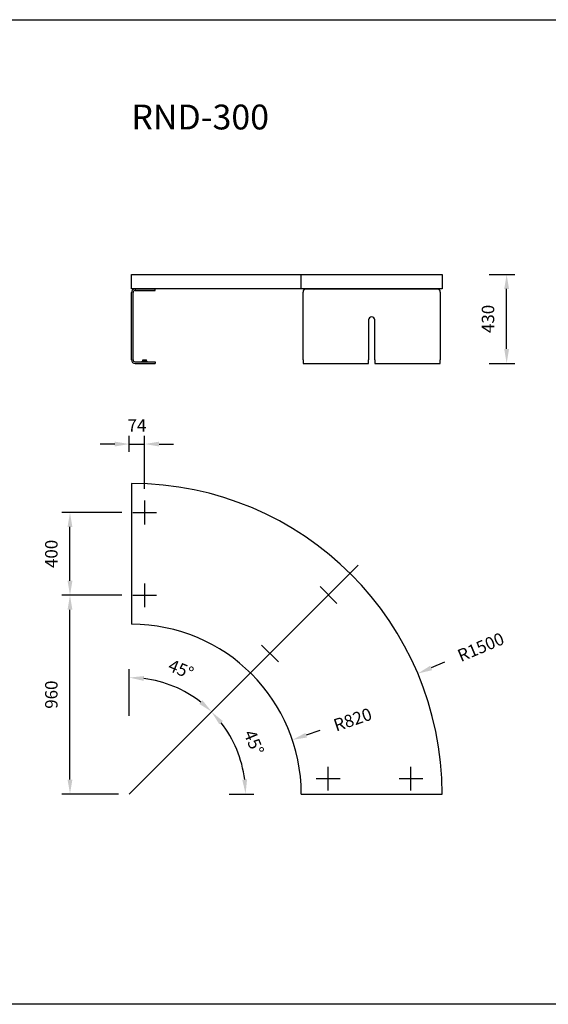
# Model space of a CAD drawing. Units: millimetres. Extents: x 0 to 21500, y -4756 to 0.
# Drawn here: x 4601 to 7153, y -4756 to 0 of the extents above; entities that cross this region are included whole.
import ezdxf

# ---------------------------------------------------------------- set-up
doc = ezdxf.new("R2010")
doc.units = ezdxf.units.MM
doc.layers.get('0').update_dxf_attribs({"color": 255})
for name, color, linetype in [('drawing - annottation', 7, 'Continuous'), ('VPI - concrete body', 6, 'Continuous'), ('VPI-metal', 4, 'Continuous')]:
    doc.layers.add(name, color=color, linetype=linetype)
doc.styles.add('Founders Grotesk Regular', font='arial.ttf')
doc.styles.get("Standard").update_dxf_attribs({"font": 'arial.ttf'})
doc.dimstyles.new('VPI abra 5', dxfattribs={"dimscale": 10, "dimtxt": 6, "dimasz": 7, "dimexe": 4, "dimexo": 0, "dimgap": 6, "dimtad": 1, "dimtoh": 1, "dimdec": 0, "dimzin": 1, "dimdsep": 46, "dimtxsty": 'Founders Grotesk Regular', "dimcen": 0, "dimadec": 0, "dimazin": 0, "dimtfac": 1, "dimtdec": 4, "dimtix": 1, "dimtmove": 1, "dimatfit": 3, "dimfxl": 0, "dimtolj": 1, "dimtzin": 1, "dimarcsym": 0})

# ---------------------------------------------------------------- blocks, each defined once
blk = doc.blocks.new('*D1')
at = {"layer": 'Defpoints', "color": 0}
for p in [(42065.7, -12846.4), (42149.5, -12846.4), (42065.7, -13276.4)]:
    blk.add_point(p, dxfattribs=at)
at = {"layer": 'drawing - annottation', "color": 0, "lineweight": -2}
for p, q in [((42065.7, -12846.4), (42189.5, -12846.4)), ((42149.5, -13206.4), (42149.5, -12916.4)), ((42065.7, -13276.4), (42189.5, -13276.4))]:
    blk.add_line(p, q, dxfattribs=at)
at = {"layer": 'drawing - annottation', "color": 0}
for points in [[(42137.8, -12916.4), (42161.1, -12916.4), (42149.5, -12846.4)], [(42137.8, -13206.4), (42161.1, -13206.4), (42149.5, -13276.4)]]:
    blk.add_solid(points, dxfattribs=at)
at = {"layer": 'drawing - annottation', "color": 0, "insert": (42059.5, -13061.4), "char_height": 60, "attachment_point": 5, "rotation": 90, "style": 'Founders Grotesk Regular'}
blk.add_mtext('\\A1;430', dxfattribs=at)
blk = doc.blocks.new('*D15')
at = {"layer": 'Defpoints', "color": 0}
for p in [(40401.9, -13665.8), (40327.9, -13703.1), (40401.9, -13881.6)]:
    blk.add_point(p, dxfattribs=at)
at = {"layer": 'drawing - annottation', "color": 0, "lineweight": -2}
for p, q in [((40327.9, -13703.1), (40327.9, -13625.8)), ((40401.9, -13881.6), (40401.9, -13625.8)), ((40257.9, -13665.8), (40187.9, -13665.8)), ((40327.9, -13665.8), (40401.9, -13665.8)), ((40471.9, -13665.8), (40541.9, -13665.8))]:
    blk.add_line(p, q, dxfattribs=at)
at = {"layer": 'drawing - annottation', "color": 0}
for points in [[(40257.9, -13654.2), (40257.9, -13677.5), (40327.9, -13665.8)], [(40471.9, -13654.2), (40471.9, -13677.5), (40401.9, -13665.8)]]:
    blk.add_solid(points, dxfattribs=at)
at = {"layer": 'drawing - annottation', "color": 0, "insert": (40364.9, -13575.8), "char_height": 60, "attachment_point": 5, "style": 'Founders Grotesk Regular'}
blk.add_mtext('\\A1;74', dxfattribs=at)
blk = doc.blocks.new('*D16')
at = {"layer": 'Defpoints', "color": 0}
for p in [(40041.4, -14396.5), (40291.4, -14396.5), (40275.1, -15356.3)]:
    blk.add_point(p, dxfattribs=at)
at = {"layer": 'drawing - annottation', "color": 0, "lineweight": -2}
for p, q in [((40291.4, -14396.5), (40001.4, -14396.5)), ((40041.4, -15286.3), (40041.4, -14466.5)), ((40275.1, -15356.3), (40001.4, -15356.3))]:
    blk.add_line(p, q, dxfattribs=at)
at = {"layer": 'drawing - annottation', "color": 0}
for points in [[(40029.7, -14466.5), (40053.1, -14466.5), (40041.4, -14396.5)], [(40029.7, -15286.3), (40053.1, -15286.3), (40041.4, -15356.3)]]:
    blk.add_solid(points, dxfattribs=at)
at = {"layer": 'drawing - annottation', "color": 0, "insert": (39951.4, -14876.4), "char_height": 60, "attachment_point": 5, "rotation": 90, "style": 'Founders Grotesk Regular'}
blk.add_mtext('\\A1;960', dxfattribs=at)
blk = doc.blocks.new('*D17')
at = {"layer": 'Defpoints', "color": 0}
for p in [(40041.4, -13996.5), (40291.4, -13996.5), (40291.4, -14396.5)]:
    blk.add_point(p, dxfattribs=at)
at = {"layer": 'drawing - annottation', "color": 0, "lineweight": -2}
for p, q in [((40291.4, -13996.5), (40001.4, -13996.5)), ((40041.4, -14326.5), (40041.4, -14066.5)), ((40291.4, -14396.5), (40001.4, -14396.5))]:
    blk.add_line(p, q, dxfattribs=at)
at = {"layer": 'drawing - annottation', "color": 0}
for points in [[(40029.7, -14066.5), (40053.1, -14066.5), (40041.4, -13996.5)], [(40029.7, -14326.5), (40053.1, -14326.5), (40041.4, -14396.5)]]:
    blk.add_solid(points, dxfattribs=at)
at = {"layer": 'drawing - annottation', "color": 0, "insert": (39951.4, -14196.5), "char_height": 60, "attachment_point": 5, "rotation": 90, "style": 'Founders Grotesk Regular'}
blk.add_mtext('\\A1;400', dxfattribs=at)
blk = doc.blocks.new('*D18')
at = {"layer": 'Defpoints', "color": 0}
for p in [(40668.4, -15015.8), (40870, -15211.1), (40327.9, -15356.3), (40809.7, -15356.3)]:
    blk.add_point(p, dxfattribs=at)
at = {"layer": 'drawing - annottation', "color": 0, "lineweight": -2}
for p, q in [((40668.4, -15015.8), (40753, -14931.2)), ((40809.7, -15356.3), (40929.1, -15356.3))]:
    blk.add_line(p, q, dxfattribs=at)
blk.add_arc((40327.9, -15356.3), 561.2, 7.1507, 37.8493, dxfattribs=at)
at = {"layer": 'drawing - annottation', "color": 0}
for points in [[(40762.3, -15019.7), (40779.8, -15004.2), (40724.7, -14959.5)], [(40896.4, -15285.7), (40873.1, -15287.2), (40889.1, -15356.3)]]:
    blk.add_solid(points, dxfattribs=at)
at = {"layer": 'drawing - annottation', "color": 0, "insert": (40929.5, -15107.1), "char_height": 60, "attachment_point": 5, "rotation": 292.5, "style": 'Founders Grotesk Regular'}
blk.add_mtext('\\A1;45°', dxfattribs=at)
blk = doc.blocks.new('*D19')
at = {"layer": 'Defpoints', "color": 0}
for p in [(40609.1, -14869.2), (40327.9, -14978), (40580, -15104.2), (40327.9, -15356.3)]:
    blk.add_point(p, dxfattribs=at)
at = {"layer": 'drawing - annottation', "color": 0, "lineweight": -2}
for p, q in [((40327.9, -14978), (40327.9, -14753.9)), ((40580, -15104.2), (40753.8, -14930.3))]:
    blk.add_line(p, q, dxfattribs=at)
blk.add_arc((40327.9, -15356.3), 562.4, 52.1355, 82.8645, dxfattribs=at)
at = {"layer": 'drawing - annottation', "color": 0}
for points in [[(40397, -14809.9), (40398.4, -14786.6), (40327.9, -14793.9)], [(40680.8, -14903.6), (40665.4, -14921.1), (40725.6, -14958.6)]]:
    blk.add_solid(points, dxfattribs=at)
at = {"layer": 'drawing - annottation', "color": 0, "insert": (40577.5, -14753.6), "char_height": 60, "attachment_point": 5, "rotation": 337.5, "style": 'Founders Grotesk Regular'}
blk.add_mtext('\\A1;45°', dxfattribs=at)
blk = doc.blocks.new('*D22')
at = {"layer": 'Defpoints', "color": 0}
for p in [(41720.4, -14774.5), (40337.9, -15356.4)]:
    blk.add_point(p, dxfattribs=at)
at = {"layer": 'drawing - annottation', "color": 0, "lineweight": -2}
blk.add_line((41849.5, -14720.2), (41784.9, -14747.4), dxfattribs=at)
at = {"layer": 'drawing - annottation', "color": 0}
blk.add_solid([(41780.4, -14736.6), (41789.5, -14758.1), (41720.4, -14774.5)], dxfattribs=at)
at = {"layer": 'drawing - annottation', "color": 0, "insert": (42024.6, -14646.5), "char_height": 60, "attachment_point": 5, "rotation": 22.8229, "style": 'Founders Grotesk Regular'}
blk.add_mtext('\\A1;R1500', dxfattribs=at)
blk = doc.blocks.new('*D23')
at = {"layer": 'Defpoints', "color": 0}
for p in [(41115, -15094.8), (40337.9, -15356.4)]:
    blk.add_point(p, dxfattribs=at)
at = {"layer": 'drawing - annottation', "color": 0, "lineweight": -2}
blk.add_line((41247.7, -15050.1), (41181.4, -15072.5), dxfattribs=at)
at = {"layer": 'drawing - annottation', "color": 0}
blk.add_solid([(41177.6, -15061.4), (41185.1, -15083.5), (41115, -15094.8)], dxfattribs=at)
at = {"layer": 'drawing - annottation', "color": 0, "insert": (41406.1, -14996.8), "char_height": 60, "attachment_point": 5, "rotation": 18.6029, "style": 'Founders Grotesk Regular'}
blk.add_mtext('\\A1;R820', dxfattribs=at)

msp = doc.modelspace()

# ---------------------------------------------------------------- linework, layer by layer
msp.add_lwpolyline([(0, 0), (21500.2, 0), (21500.2, -4756.2), (0, -4756.2)], close=True)
at = {"layer": 'drawing - annottation'}
for p, q in [((5204.4, -2322.7), (5204.4, -2438.2)), ((5146.6, -2380.5), (5262.1, -2380.5)), ((5130.4, -3740.3), (6235.5, -2635.2)), ((5204.4, -2722.7), (5204.4, -2838.2)), ((6132.8, -2819.6), (6051.1, -2737.9)), ((5146.6, -2780.5), (5262.1, -2780.5)), ((5849.9, -3102.4), (5768.3, -3020.8)), ((6090.2, -3724.1), (6090.2, -3608.6)), ((6490.2, -3724.1), (6490.2, -3608.6)), ((6148, -3666.3), (6032.5, -3666.3)), ((6548, -3666.3), (6432.5, -3666.3))]:
    msp.add_line(p, q, dxfattribs=at)
at = {"layer": 'VPI - concrete body'}
for p, q in [((5960.4, -1300.4), (5960.4, -1230.4)), ((5140.4, -2240.4), (5140.4, -2920.4)), ((5960.4, -3740.4), (6640.4, -3740.4))]:
    msp.add_line(p, q, dxfattribs=at)
msp.add_lwpolyline([(5140.4, -1230.4), (6640.4, -1230.4), (6640.4, -1300.4), (5140.4, -1300.4)], close=True, dxfattribs=at)
for radius in [1500, 820]:
    msp.add_arc((5140.4, -3740.4), radius, 0, 90, dxfattribs=at)
at = {"layer": 'VPI-metal'}
for p, q in [((5140.4, -1642.4), (5140.4, -1318.4)), ((5148.4, -1642.4), (5148.4, -1318.4)), ((5158.4, -1300.4), (5158.4, -1308.4)), ((5158.4, -1300.4), (5255.4, -1300.4)), ((5158.4, -1308.4), (5247.9, -1308.4)), ((5247.9, -1308.4), (5255.4, -1308.4)), ((5255.4, -1308.4), (5255.4, -1300.4)), ((5970.4, -1642.4), (5970.4, -1318.4)), ((5980.8, -1300.4), (6620.2, -1300.4)), ((6630.4, -1318.4), (6630.4, -1642.4)), ((6285.4, -1450.4), (6285.4, -1642.4)), ((6315.4, -1642.4), (6315.4, -1450.4)), ((5158.4, -1652.4), (5240.4, -1652.4)), ((5158.4, -1660.4), (5240.4, -1660.4)), ((5192.4, -1652.4), (5192.4, -1649.4)), ((5192.4, -1649.4), (5216.4, -1649.4)), ((5195.7, -1643.4), (5202, -1643.4)), ((5195.7, -1649.4), (5195.7, -1643.4)), ((5202, -1643.4), (5210.7, -1643.4)), ((5202, -1649.4), (5202, -1643.4)), ((5210.7, -1643.4), (5213.1, -1643.4)), ((5210.7, -1649.4), (5210.7, -1643.4)), ((5213.1, -1649.4), (5213.1, -1643.4)), ((5216.4, -1652.4), (5216.4, -1649.4)), ((5240.4, -1652.4), (5255.4, -1652.4)), ((5240.4, -1660.4), (5255.4, -1660.4)), ((5255.4, -1652.4), (5255.4, -1660.4)), ((5970.4, -1642.4), (5970.4, -1660.4)), ((5970.4, -1660.4), (6285.4, -1660.4)), ((6285.4, -1660.4), (6285.4, -1642.4)), ((6315.4, -1642.4), (6315.4, -1660.4)), ((6315.4, -1660.4), (6630.4, -1660.4)), ((6630.4, -1660.4), (6630.4, -1642.4))]:
    msp.add_line(p, q, dxfattribs=at)
for points in [[(5970.4, -1318.4), (5970.4, -1317.9), (5970.4, -1317.5), (5970.4, -1317.1), (5970.4, -1316.6), (5970.4, -1316.2), (5970.5, -1315.8), (5970.5, -1315.3), (5970.6, -1314.9), (5970.6, -1314.5), (5970.7, -1314), (5970.7, -1313.6), (5970.8, -1313.2), (5970.9, -1312.7), (5971, -1312.3), (5971.1, -1311.9), (5971.2, -1311.4), (5971.3, -1311.1), (5971.4, -1310.7), (5971.5, -1310.3), (5971.6, -1309.9), (5971.7, -1309.6), (5971.8, -1309.2), (5971.9, -1308.8), (5972, -1308.6), (5972.1, -1308.5), (5972.2, -1308.3), (5972.2, -1308.1), (5972.3, -1307.9), (5972.4, -1307.7), (5972.4, -1307.6), (5972.5, -1307.4), (5972.6, -1307.2), (5972.7, -1307), (5972.8, -1306.8), (5972.9, -1306.7), (5972.9, -1306.5), (5973, -1306.3), (5973.1, -1306.1), (5973.2, -1306), (5973.3, -1305.8), (5973.4, -1305.6), (5973.5, -1305.5), (5973.6, -1305.3), (5973.7, -1305.2), (5973.8, -1305.1), (5973.9, -1304.9), (5974, -1304.8), (5974, -1304.6), (5974.1, -1304.5), (5974.2, -1304.3), (5974.3, -1304.2), (5974.4, -1304.1), (5974.5, -1303.9), (5974.6, -1303.8), (5974.8, -1303.7), (5974.9, -1303.5), (5975, -1303.4), (5975.1, -1303.3), (5975.2, -1303.2), (5975.3, -1303.1), (5975.4, -1302.9), (5975.5, -1302.8), (5975.6, -1302.7), (5975.7, -1302.6), (5975.9, -1302.5), (5976, -1302.4), (5976.1, -1302.3), (5976.2, -1302.2), (5976.3, -1302.1), (5976.5, -1302), (5976.6, -1301.9), (5976.7, -1301.8), (5976.7, -1301.8), (5976.8, -1301.7), (5976.9, -1301.7), (5977, -1301.6), (5977.1, -1301.5), (5977.2, -1301.5), (5977.3, -1301.4), (5977.4, -1301.3), (5977.5, -1301.2), (5977.7, -1301.2), (5977.7, -1301.1), (5977.8, -1301.1), (5977.8, -1301.1), (5977.9, -1301.1), (5978, -1301), (5978, -1301), (5978.1, -1301), (5978.2, -1300.9), (5978.2, -1300.9), (5978.3, -1300.9), (5978.3, -1300.9), (5978.4, -1300.8), (5978.5, -1300.8), (5978.5, -1300.8), (5978.6, -1300.8), (5978.7, -1300.7), (5978.7, -1300.7), (5978.8, -1300.7), (5978.8, -1300.7), (5978.9, -1300.7), (5979, -1300.6), (5979, -1300.6), (5979.1, -1300.6), (5979.1, -1300.6), (5979.2, -1300.6), (5979.3, -1300.6), (5979.3, -1300.5), (5979.4, -1300.5), (5979.4, -1300.5), (5979.5, -1300.5), (5979.6, -1300.5), (5979.6, -1300.5), (5979.7, -1300.5), (5979.8, -1300.4), (5979.8, -1300.4), (5979.9, -1300.4), (5979.9, -1300.4), (5980, -1300.4), (5980.1, -1300.4), (5980.1, -1300.4), (5980.2, -1300.4), (5980.3, -1300.4), (5980.3, -1300.4), (5980.4, -1300.4), (5980.4, -1300.4), (5980.5, -1300.4), (5980.6, -1300.4), (5980.6, -1300.4), (5980.7, -1300.4), (5980.8, -1300.4)], [(6620, -1300.4), (6620, -1300.4), (6620.1, -1300.4), (6620.2, -1300.4), (6620.2, -1300.4), (6620.3, -1300.4), (6620.4, -1300.4), (6620.4, -1300.4), (6620.5, -1300.4), (6620.5, -1300.4), (6620.6, -1300.4), (6620.7, -1300.4), (6620.7, -1300.4), (6620.8, -1300.4), (6620.9, -1300.4), (6620.9, -1300.4), (6621, -1300.4), (6621, -1300.5), (6621.1, -1300.5), (6621.2, -1300.5), (6621.2, -1300.5), (6621.3, -1300.5), (6621.3, -1300.5), (6621.4, -1300.5), (6621.5, -1300.6), (6621.5, -1300.6), (6621.6, -1300.6), (6621.6, -1300.6), (6621.7, -1300.6), (6621.8, -1300.6), (6621.8, -1300.7), (6621.9, -1300.7), (6621.9, -1300.7), (6622, -1300.7), (6622.1, -1300.7), (6622.1, -1300.8), (6622.2, -1300.8), (6622.3, -1300.8), (6622.3, -1300.8), (6622.4, -1300.9), (6622.5, -1300.9), (6622.5, -1300.9), (6622.6, -1300.9), (6622.6, -1301), (6622.7, -1301), (6622.8, -1301), (6622.8, -1301.1), (6622.9, -1301.1), (6622.9, -1301.1), (6623, -1301.1), (6623.1, -1301.2), (6623.2, -1301.2), (6623.3, -1301.3), (6623.4, -1301.4), (6623.5, -1301.5), (6623.6, -1301.5), (6623.8, -1301.6), (6623.9, -1301.7), (6623.9, -1301.7), (6624, -1301.8), (6624.1, -1301.8), (6624.1, -1301.9), (6624.3, -1302), (6624.4, -1302.1), (6624.5, -1302.2), (6624.6, -1302.3), (6624.7, -1302.4), (6624.9, -1302.5), (6625, -1302.6), (6625.1, -1302.7), (6625.2, -1302.8), (6625.3, -1302.9), (6625.4, -1303.1), (6625.5, -1303.2), (6625.7, -1303.3), (6625.8, -1303.4), (6625.9, -1303.5), (6626, -1303.7), (6626.1, -1303.8), (6626.2, -1303.9), (6626.3, -1304.1), (6626.4, -1304.2), (6626.5, -1304.3), (6626.6, -1304.5), (6626.7, -1304.6), (6626.8, -1304.8), (6626.9, -1304.9), (6627, -1305), (6627, -1305.2), (6627.1, -1305.3), (6627.2, -1305.5), (6627.3, -1305.6), (6627.4, -1305.8), (6627.5, -1306), (6627.6, -1306.1), (6627.7, -1306.3), (6627.8, -1306.5), (6627.9, -1306.7), (6628, -1306.8), (6628, -1307), (6628.1, -1307.2), (6628.2, -1307.4), (6628.3, -1307.5), (6628.4, -1307.7), (6628.4, -1307.9), (6628.5, -1308.1), (6628.6, -1308.3), (6628.7, -1308.5), (6628.7, -1308.6), (6628.8, -1308.8), (6628.9, -1309.2), (6629, -1309.6), (6629.2, -1310), (6629.3, -1310.3), (6629.4, -1310.7), (6629.5, -1311.1), (6629.6, -1311.5), (6629.7, -1311.9), (6629.8, -1312.3), (6629.8, -1312.8), (6629.9, -1313.2), (6630, -1313.6), (6630.1, -1314), (6630.1, -1314.5), (6630.2, -1314.9), (6630.2, -1315.3), (6630.3, -1315.8), (6630.3, -1316.2), (6630.3, -1316.6), (6630.3, -1317.1), (6630.4, -1317.5), (6630.4, -1317.9), (6630.4, -1318.4)]]:
    msp.add_lwpolyline(points, dxfattribs=at)
for centre, radius, start, end in [((5158.4, -1318.4), 18, 90, 180), ((5158.4, -1318.4), 10, 90.0001, 179.9999), ((6300.4, -1450.4), 15, 90, 180), ((6300.4, -1450.4), 15, 360, 90), ((5158.4, -1642.4), 18, 180, 270), ((5158.4, -1642.4), 10, 180, 270)]:
    msp.add_arc(centre, radius, start, end, dxfattribs=at)

# ---------------------------------------------------------------- texts
at = {"insert": (5140.4, -410.1), "char_height": 120, "attachment_point": 1}
msp.add_mtext_dynamic_manual_height_columns('RND-300', width=678.992, gutter_width=12.5, heights=[0], dxfattribs=at)

# ---------------------------------------------------------------- dimensions: what is measured, and where the dimension line sits
at = {"layer": 'drawing - annottation'}
for base, p1, p2, picture, middle in [((6952, -1230.4), (6868.2, -1660.4), (6868.2, -1230.4), '*D1', (6862, -1445.4)), ((4843.9, -2380.5), (5093.9, -2780.5), (5093.9, -2380.5), '*D17', (4753.9, -2580.5)), ((4843.9, -2780.5), (5077.6, -3740.3), (5093.9, -2780.5), '*D16', (4753.9, -3260.4))]:
    dim = msp.add_linear_dim(base=base, p1=p1, p2=p2, angle=90, dimstyle='VPI abra 5', dxfattribs=at)
    dim.commit()
    dim.dimension.update_dxf_attribs({"geometry": picture, "text_midpoint": middle, "insert": (-35197.5, 11616)})
dim = msp.add_linear_dim(base=(5204.4, -2049.8), p1=(5130.4, -2087), p2=(5204.4, -2265.6), dimstyle='VPI abra 5', dxfattribs=at)
dim.commit()
dim.dimension.update_dxf_attribs({"geometry": '*D15', "text_midpoint": (5167.4, -1959.8), "insert": (-35197.5, 11616)})
for mpoint, picture, middle in [((6522.9, -3158.5), '*D22', (6827.1, -3030.5)), ((5917.5, -3478.8), '*D23', (6208.6, -3380.8))]:
    dim = msp.add_radius_dim(center=(5140.4, -3740.4), mpoint=mpoint, dimstyle='VPI abra 5', override={"dimtad": 0, "dimtofl": 0}, dxfattribs=at)
    dim.commit()
    dim.dimension.update_dxf_attribs({"geometry": picture, "text_midpoint": middle, "insert": (-35197.5, 11616)})
for base, p1, p2, picture, middle in [((5411.6, -3253.2), (5382.5, -3488.2), (5130.4, -3362), '*D19', (5380, -3137.6)), ((5672.5, -3595.1), (5470.9, -3399.8), (5612.2, -3740.3), '*D18', (5732, -3491.1))]:
    dim = msp.add_angular_dim_3p(base=base, center=(5130.4, -3740.3), p1=p1, p2=p2, dimstyle='VPI abra 5', dxfattribs=at)
    dim.commit()
    dim.dimension.update_dxf_attribs({"geometry": picture, "text_midpoint": middle, "insert": (-35197.5, 11616)})

doc.saveas('drawing.dxf')
